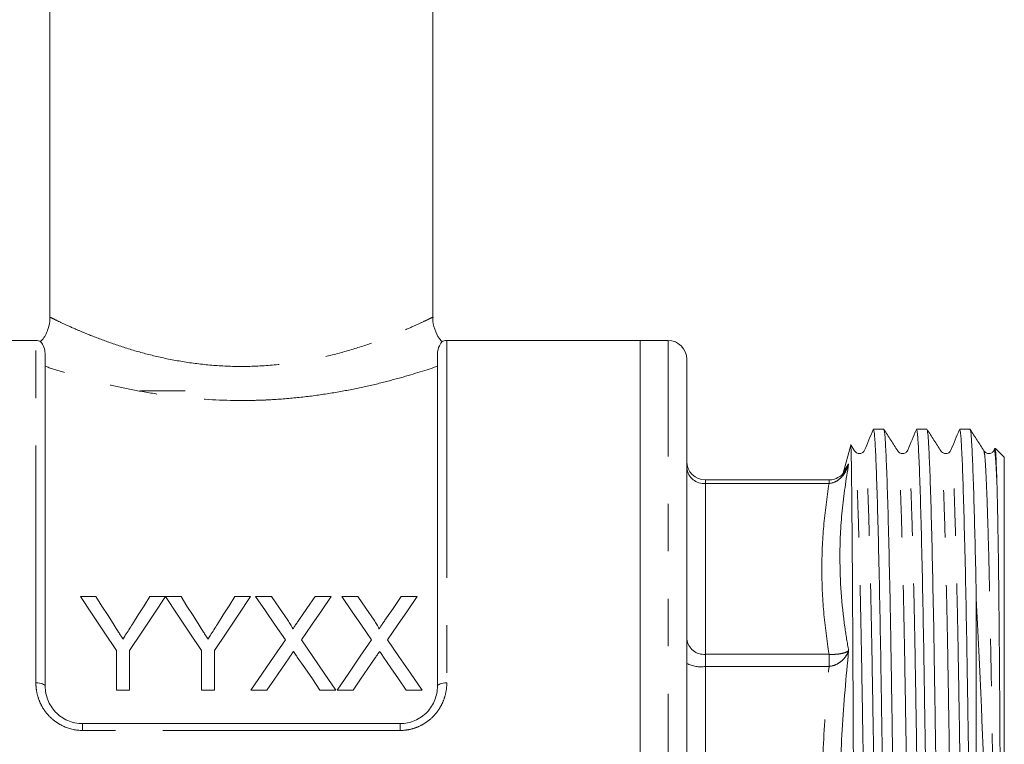
# Model space of a CAD drawing. Units: millimetres. Extents: x 162 to 245, y 96 to 261.
# Drawn here: x 179 to 205, y 202 to 222 of the extents above; entities that cross this region are included whole.
import ezdxf

# ---------------------------------------------------------------- set-up
doc = ezdxf.new("R2010")
doc.units = ezdxf.units.MM
doc.linetypes.add('PHANTOM', pattern=[12.7, 6.35, -1.27, 1.27, -1.27, 1.27, -1.27])

msp = doc.modelspace()

# ---------------------------------------------------------------- linework, layer by layer
at = {"color": 7, "linetype": 'Continuous', "lineweight": 15}
for p, q in [((179.747, 237.931), (179.747, 213.548)), ((189.997, 213.548), (189.997, 237.931)), ((179.372, 212.931), (174.197, 212.931)), ((195.547, 212.931), (190.372, 212.931)), ((196.297, 212.931), (195.547, 212.931)), ((195.547, 212.931), (195.547, 184.431)), ((179.622, 212.546), (179.622, 203.681)), ((190.122, 203.681), (190.122, 212.546)), ((196.797, 184.931), (196.797, 212.431)), ((183.372, 211.581), (182.172, 211.581)), ((202.071, 210.556), (201.794, 210.556)), ((203.226, 210.556), (202.948, 210.556)), ((204.38, 210.556), (204.103, 210.556)), ((201.185, 210.129), (200.984, 209.38)), ((201.289, 209.975), (201.195, 210.123)), ((205.043, 210.047), (205.022, 209.995)), ((205.297, 209.806), (205.062, 210.041)), ((205.297, 187.556), (205.297, 209.806)), ((200.604, 209.2), (197.297, 209.2)), ((180.564, 206.079), (180.981, 206.079)), ((182.423, 206.079), (182.84, 206.079)), ((182.845, 206.079), (183.257, 206.079)), ((184.698, 206.079), (185.115, 206.079)), ((185.255, 206.079), (185.68, 206.079)), ((186.844, 206.079), (187.274, 206.079)), ((187.563, 206.079), (187.987, 206.079)), ((189.151, 206.079), (189.582, 206.079)), ((204.547, 189.661), (204.547, 206.026)), ((181.526, 203.579), (181.526, 204.638)), ((181.878, 204.638), (181.878, 203.579)), ((183.801, 203.579), (183.801, 204.638)), ((184.154, 204.638), (184.154, 203.579)), ((181.878, 203.579), (181.526, 203.579)), ((184.154, 203.579), (183.801, 203.579)), ((185.557, 203.579), (185.127, 203.579)), ((187.402, 203.579), (186.977, 203.579)), ((187.865, 203.579), (187.435, 203.579)), ((189.71, 203.579), (189.285, 203.579)), ((180.622, 202.681), (189.122, 202.681))]:
    msp.add_line(p, q, dxfattribs=at)
at = {"color": 8, "linetype": 'PHANTOM', "lineweight": 0}
for p, q in [((179.372, 203.77), (179.372, 212.931)), ((190.372, 212.931), (190.372, 203.77)), ((196.297, 184.431), (196.297, 212.931)), ((197.297, 209.107), (197.297, 209.2)), ((197.297, 209.107), (197.297, 204.535)), ((200.604, 209.107), (197.297, 209.107)), ((200.604, 209.107), (200.604, 209.2)), ((197.297, 204.21), (197.297, 204.535)), ((197.297, 204.535), (200.604, 204.535)), ((200.604, 204.21), (200.604, 204.535)), ((197.297, 204.21), (197.297, 196.448)), ((200.604, 204.21), (197.297, 204.21)), ((180.622, 202.498), (180.622, 202.681)), ((189.122, 202.498), (180.622, 202.498)), ((189.122, 202.498), (189.122, 202.681))]:
    msp.add_line(p, q, dxfattribs=at)
at = {"color": 7, "linetype": 'Continuous', "lineweight": 15, "flags": 128}
for points in [[(181.526, 204.638), (181.199, 205.128), (180.878, 205.608), (180.564, 206.079)], [(180.981, 206.079), (181.141, 205.827), (181.303, 205.572), (181.466, 205.315)], [(182.84, 206.079), (182.526, 205.608), (182.205, 205.128), (181.878, 204.638)], [(181.957, 205.343), (182.114, 205.591), (182.269, 205.836), (182.423, 206.079)], [(183.801, 204.638), (183.476, 205.128), (183.157, 205.608), (182.845, 206.079)], [(183.257, 206.079), (183.417, 205.827), (183.578, 205.572), (183.742, 205.315)], [(185.115, 206.079), (184.801, 205.608), (184.481, 205.128), (184.154, 204.638)], [(184.232, 205.343), (184.389, 205.591), (184.545, 205.836), (184.698, 206.079)], [(186.051, 204.924), (185.781, 205.315), (185.516, 205.7), (185.255, 206.079)], [(185.68, 206.079), (185.896, 205.765), (186.116, 205.446)], [(186.409, 205.445), (186.628, 205.764), (186.844, 206.079)], [(187.274, 206.079), (187.014, 205.699), (186.748, 205.313), (186.479, 204.92)], [(188.359, 204.924), (188.089, 205.315), (187.824, 205.7), (187.563, 206.079)], [(187.987, 206.079), (188.204, 205.765), (188.424, 205.446)], [(188.717, 205.445), (188.936, 205.764), (189.151, 206.079)], [(189.582, 206.079), (189.321, 205.699), (189.056, 205.313), (188.786, 204.92)], [(185.127, 203.579), (185.439, 204.034), (185.747, 204.482), (186.051, 204.924)], [(186.479, 204.92), (186.782, 204.48), (187.09, 204.032), (187.402, 203.579)], [(187.435, 203.579), (187.747, 204.034), (188.055, 204.482), (188.359, 204.924)], [(188.786, 204.92), (189.09, 204.48), (189.398, 204.032), (189.71, 203.579)], [(186.148, 204.439), (185.953, 204.155), (185.756, 203.868), (185.557, 203.579)], [(186.977, 203.579), (186.773, 203.876), (186.57, 204.17), (186.369, 204.462)], [(188.456, 204.439), (188.261, 204.155), (188.064, 203.868), (187.865, 203.579)], [(189.285, 203.579), (189.08, 203.876), (188.878, 204.17), (188.677, 204.462)]]:
    msp.add_lwpolyline(points, dxfattribs=at)
at = {"color": 8, "linetype": 'PHANTOM', "lineweight": 0, "flags": 128}
for points in [[(179.372, 203.77), (179.421, 203.769), (179.468, 203.763), (179.511, 203.755), (179.549, 203.744), (179.58, 203.731), (179.603, 203.715), (179.617, 203.698), (179.622, 203.681)], [(190.122, 203.681), (190.127, 203.698), (190.141, 203.715), (190.164, 203.731), (190.195, 203.744), (190.233, 203.755), (190.276, 203.763), (190.323, 203.769), (190.372, 203.77)]]:
    msp.add_lwpolyline(points, dxfattribs=at)
at = {"color": 7, "linetype": 'Continuous', "lineweight": 15}
for centre, radius, start, end in [((179.372, 212.681), 0.25, 57.5941, 90), ((190.372, 212.681), 0.25, 90, 122.4277), ((196.297, 212.431), 0.5, 0, 90), ((197.297, 209.7), 0.5, 180, 270)]:
    msp.add_arc(centre, radius, start, end, dxfattribs=at)
at = {"color": 8, "linetype": 'PHANTOM', "lineweight": 0}
for centre, radius, start, end in [((197.255, 209.565), 0.461, 186.4582, 275.2531), ((197.255, 204.993), 0.461, 186.4583, 275.253), ((197.175, 205.03), 0.829, 242.8524, 278.432)]:
    msp.add_arc(centre, radius, start, end, dxfattribs=at)
at = {"color": 7, "linetype": 'Continuous', "lineweight": 15}
for points, knots in [([(179.744, 213.546), (179.745, 213.536), (179.755, 213.436), (179.702, 213.236), (179.613, 213.023), (179.517, 212.926), (179.492, 212.901)], [0, 0, 0, 0, 0.042336, 0.426193, 0.851232, 1, 1, 1, 1]), ([(190.249, 212.899), (190.238, 212.909), (190.16, 212.981), (190.067, 213.168), (189.996, 213.383), (190.002, 213.514), (190.004, 213.547)], [0, 0, 0, 0, 0.0623572, 0.4481838, 0.8584446, 1, 1, 1, 1]), ([(179.622, 212.546), (179.617, 212.602), (179.605, 212.746), (179.517, 212.878), (179.508, 212.886), (179.504, 212.89)], [0, 0, 0, 0, 0.25228, 0.653484, 1, 1, 1, 1]), ([(190.239, 212.89), (190.241, 212.892), (190.254, 212.908), (190.194, 212.843), (190.128, 212.694), (190.123, 212.574), (190.122, 212.546)], [0, 0, 0, 0, 0.065076, 0.465954, 0.877091, 1, 1, 1, 1]), ([(201.787, 210.548), (201.749, 210.456), (201.673, 210.272), (201.596, 210.087), (201.558, 209.995)], [0, 0, 0, 0, 0.500009, 1, 1, 1, 1]), ([(202.364, 186.837), (202.357, 186.863), (202.34, 186.924), (202.312, 187.371), (202.281, 188.108), (202.25, 189.12), (202.221, 190.35), (202.195, 191.761), (202.169, 193.334), (202.139, 195.061), (202.109, 196.909), (202.078, 198.811), (202.048, 200.693), (202.02, 202.489), (201.994, 204.177), (201.967, 205.743), (201.937, 207.166), (201.906, 208.392), (201.876, 209.37), (201.846, 210.062), (201.819, 210.482), (201.802, 210.529), (201.794, 210.551)], [0, 0, 0, 0, 0.040339, 0.091632, 0.143364, 0.194875, 0.245522, 0.294722, 0.343921, 0.394568, 0.446079, 0.497811, 0.549104, 0.599328, 0.648148, 0.697889, 0.748893, 0.800551, 0.852209, 0.903212, 0.952954, 1, 1, 1, 1]), ([(202.653, 186.83), (202.651, 186.821), (202.641, 186.761), (202.619, 186.928), (202.589, 187.356), (202.559, 188.104), (202.528, 189.111), (202.499, 190.34), (202.473, 191.749), (202.446, 193.321), (202.417, 195.048), (202.387, 196.895), (202.356, 198.796), (202.326, 200.678), (202.297, 202.476), (202.272, 204.164), (202.244, 205.732), (202.215, 207.156), (202.184, 208.383), (202.153, 209.363), (202.124, 210.057), (202.097, 210.481), (202.08, 210.529), (202.071, 210.552)], [0, 0, 0, 0, 0.008818, 0.058093, 0.108416, 0.159171, 0.209709, 0.259398, 0.307668, 0.355938, 0.405628, 0.456166, 0.50692, 0.557243, 0.606518, 0.654416, 0.703217, 0.753257, 0.803939, 0.854621, 0.90466, 0.953461, 1, 1, 1, 1]), ([(202.443, 209.975), (202.382, 210.072), (202.259, 210.264), (202.137, 210.457), (202.075, 210.553)], [0, 0, 0, 0, 0.499994, 1, 1, 1, 1]), ([(202.942, 210.548), (202.904, 210.456), (202.827, 210.272), (202.751, 210.087), (202.713, 209.995)], [0, 0, 0, 0, 0.500009, 1, 1, 1, 1]), ([(203.519, 186.836), (203.511, 186.863), (203.494, 186.924), (203.466, 187.371), (203.435, 188.108), (203.405, 189.12), (203.376, 190.35), (203.349, 191.761), (203.323, 193.334), (203.294, 195.061), (203.263, 196.909), (203.233, 198.811), (203.203, 200.693), (203.174, 202.489), (203.149, 204.177), (203.121, 205.743), (203.092, 207.166), (203.061, 208.392), (203.03, 209.37), (203, 210.062), (202.973, 210.482), (202.956, 210.529), (202.948, 210.551)], [0, 0, 0, 0, 0.040491, 0.091775, 0.143499, 0.195003, 0.245641, 0.294833, 0.344025, 0.394663, 0.446167, 0.497891, 0.549175, 0.599391, 0.648204, 0.697937, 0.748932, 0.800582, 0.852233, 0.903228, 0.952961, 1, 1, 1, 1]), ([(203.807, 186.829), (203.805, 186.82), (203.795, 186.761), (203.774, 186.928), (203.744, 187.356), (203.713, 188.104), (203.683, 189.111), (203.654, 190.34), (203.627, 191.749), (203.601, 193.321), (203.572, 195.048), (203.541, 196.895), (203.51, 198.796), (203.48, 200.678), (203.452, 202.476), (203.426, 204.164), (203.399, 205.732), (203.369, 207.156), (203.339, 208.383), (203.308, 209.363), (203.278, 210.057), (203.251, 210.481), (203.234, 210.529), (203.226, 210.552)], [0, 0, 0, 0, 0.008643, 0.057927, 0.108259, 0.159023, 0.209569, 0.259267, 0.307546, 0.355825, 0.405523, 0.456069, 0.506833, 0.557165, 0.606449, 0.654355, 0.703165, 0.753213, 0.803904, 0.854595, 0.904643, 0.953453, 1, 1, 1, 1]), ([(203.598, 209.975), (203.536, 210.072), (203.414, 210.264), (203.291, 210.457), (203.23, 210.553)], [0, 0, 0, 0, 0.499995, 1, 1, 1, 1]), ([(204.096, 210.549), (204.058, 210.456), (203.982, 210.272), (203.905, 210.088), (203.867, 209.995)], [0, 0, 0, 0, 0.5000102, 1, 1, 1, 1]), ([(204.547, 189.661), (204.539, 189.991), (204.524, 190.644), (204.502, 191.873), (204.478, 193.333), (204.448, 195.061), (204.418, 196.909), (204.387, 198.811), (204.357, 200.693), (204.329, 202.489), (204.303, 204.177), (204.276, 205.743), (204.246, 207.166), (204.215, 208.392), (204.185, 209.37), (204.155, 210.062), (204.128, 210.482), (204.111, 210.529), (204.103, 210.551)], [0, 0, 0, 0, 0.050627, 0.100013, 0.162796, 0.227424, 0.293156, 0.35917, 0.424623, 0.488713, 0.551012, 0.614485, 0.679569, 0.745488, 0.811408, 0.876492, 0.939965, 1, 1, 1, 1]), ([(204.547, 206.026), (204.538, 206.45), (204.52, 207.303), (204.492, 208.418), (204.462, 209.364), (204.433, 210.057), (204.406, 210.481), (204.389, 210.529), (204.38, 210.552)], [0, 0, 0, 0, 0.155969, 0.313517, 0.490974, 0.66618, 0.837051, 1, 1, 1, 1]), ([(204.752, 209.975), (204.691, 210.071), (204.568, 210.264), (204.446, 210.456), (204.384, 210.553)], [0, 0, 0, 0, 0.499994, 1, 1, 1, 1]), ([(201.299, 192.881), (201.297, 193.374), (201.292, 194.361), (201.284, 195.95), (201.276, 197.592), (201.268, 199.358), (201.259, 201.228), (201.25, 203.114), (201.241, 204.858), (201.232, 206.412), (201.223, 207.736), (201.213, 208.798), (201.204, 209.584), (201.195, 210.021), (201.189, 210.194), (201.186, 210.13), (201.186, 210.128)], [0, 0, 0, 0, 0.067801, 0.135602, 0.203403, 0.272569, 0.353306, 0.436384, 0.51713, 0.596414, 0.677997, 0.757279, 0.83656, 0.91814, 0.997426, 1, 1, 1, 1]), ([(201.558, 209.995), (201.546, 209.974), (201.522, 209.933), (201.432, 209.896), (201.336, 209.918), (201.305, 209.957), (201.289, 209.975)], [0, 0, 0, 0, 0.2477305, 0.5015631, 0.7546245, 1, 1, 1, 1]), ([(202.713, 209.995), (202.704, 209.979), (202.688, 209.948), (202.614, 209.9), (202.506, 209.906), (202.464, 209.953), (202.443, 209.975)], [0, 0, 0, 0, 0.242834, 0.492931, 0.748809, 1, 1, 1, 1]), ([(203.867, 209.995), (203.852, 209.97), (203.824, 209.924), (203.721, 209.896), (203.638, 209.926), (203.61, 209.96), (203.598, 209.975)], [0, 0, 0, 0, 0.307429, 0.581624, 0.813694, 1, 1, 1, 1]), ([(205.022, 209.995), (205.01, 209.974), (204.985, 209.933), (204.895, 209.896), (204.8, 209.918), (204.768, 209.957), (204.752, 209.975)], [0, 0, 0, 0, 0.247715, 0.501559, 0.754634, 1, 1, 1, 1]), ([(205.1, 209.092), (205.093, 209.294), (205.08, 209.699), (205.064, 210.003), (205.053, 210.02), (205.049, 210.028)], [0, 0, 0, 0, 0.365978, 0.731957, 1, 1, 1, 1]), ([(201.025, 209.441), (201.009, 209.413), (200.956, 209.325), (200.815, 209.241), (200.68, 209.195), (200.616, 209.202), (200.605, 209.204)], [0, 0, 0, 0, 0.198409, 0.625685, 0.9387, 1, 1, 1, 1]), ([(201.036, 209.438), (201.036, 209.438), (201.048, 209.451), (201.053, 209.467), (201.058, 209.482)], [0, 0, 0, 0, 0.0520833, 1, 1, 1, 1]), ([(205.124, 193.524), (205.128, 193.433), (205.132, 193.336), (205.147, 193.243), (205.15, 193.239), (205.15, 193.239), (205.151, 193.239), (205.151, 193.239), (205.152, 193.24), (205.153, 193.241), (205.156, 193.249), (205.16, 193.281), (205.167, 193.38), (205.18, 193.749), (205.188, 194.383), (205.196, 195.547), (205.198, 197.06), (205.196, 198.61), (205.191, 200.154), (205.185, 201.376), (205.177, 202.851), (205.168, 204.264), (205.158, 205.425), (205.149, 206.256), (205.144, 206.706), (205.137, 207.234), (205.129, 207.728), (205.121, 208.172), (205.114, 208.529), (205.107, 208.816), (205.102, 209), (205.1, 209.092)], [0, 0, 0, 0, 0.016578, 0.017618, 0.017723, 0.017764, 0.017805, 0.017841, 0.017882, 0.017951, 0.018171, 0.019189, 0.023228, 0.035312, 0.083661, 0.132021, 0.22898, 0.32595, 0.374314, 0.471289, 0.519654, 0.61663, 0.713603, 0.73777, 0.786134, 0.810302, 0.858666, 0.90703, 0.931198, 0.965541, 1, 1, 1, 1]), ([(204.547, 206.026), (204.57, 205.569), (204.617, 204.65), (204.682, 203.125), (204.754, 201.426), (204.837, 199.563), (204.914, 197.89), (204.977, 196.547), (205.026, 195.513), (205.076, 194.496), (205.108, 193.848), (205.124, 193.524)], [0, 0, 0, 0, 0.124176, 0.249625, 0.375047, 0.523973, 0.672899, 0.753213, 0.833528, 0.916764, 1, 1, 1, 1]), ([(181.702, 204.943), (181.724, 204.976), (181.745, 205.01), (181.766, 205.043), (181.798, 205.093), (181.83, 205.143), (181.862, 205.193), (181.894, 205.243), (181.925, 205.293), (181.957, 205.343)], [0, 0, 0, 0, 0.000258148, 0.000258148, 0.000258148, 0.00064542, 0.00064542, 0.00064542, 0.001032739, 0.001032739, 0.001032739, 0.001032739]), ([(183.978, 204.943), (183.999, 204.976), (184.021, 205.01), (184.042, 205.043), (184.074, 205.093), (184.106, 205.143), (184.138, 205.193), (184.169, 205.243), (184.201, 205.293), (184.232, 205.343)], [0, 0, 0, 0, 0.000258148, 0.000258148, 0.000258148, 0.00064542, 0.00064542, 0.00064542, 0.001032739, 0.001032739, 0.001032739, 0.001032739]), ([(186.116, 205.446), (186.142, 205.408), (186.167, 205.37), (186.203, 205.311), (186.215, 205.292), (186.23, 205.261), (186.235, 205.251), (186.243, 205.23), (186.246, 205.219), (186.246, 205.207)], [0, 0, 0, 0, 0.5, 0.5, 0.75, 0.75, 0.875, 0.875, 1, 1, 1, 1]), ([(186.246, 205.207), (186.259, 205.227), (186.273, 205.247), (186.287, 205.267), (186.307, 205.297), (186.327, 205.327), (186.348, 205.356), (186.368, 205.386), (186.389, 205.416), (186.409, 205.445)], [0, 0, 0, 0, 0.0001572359, 0.0001572359, 0.0001572359, 0.0003931008, 0.0003931008, 0.0003931008, 0.0006289742, 0.0006289742, 0.0006289742, 0.0006289742]), ([(188.424, 205.446), (188.449, 205.408), (188.475, 205.37), (188.511, 205.311), (188.523, 205.292), (188.538, 205.261), (188.543, 205.251), (188.551, 205.23), (188.553, 205.219), (188.553, 205.207)], [0, 0, 0, 0, 0.5, 0.5, 0.75, 0.75, 0.875, 0.875, 1, 1, 1, 1]), ([(188.553, 205.207), (188.567, 205.227), (188.581, 205.247), (188.594, 205.267), (188.615, 205.297), (188.635, 205.327), (188.655, 205.356), (188.676, 205.386), (188.696, 205.416), (188.717, 205.445)], [0, 0, 0, 0, 0.0001572359, 0.0001572359, 0.0001572359, 0.0003931008, 0.0003931008, 0.0003931008, 0.0006289742, 0.0006289742, 0.0006289742, 0.0006289742]), ([(181.466, 205.315), (181.505, 205.253), (181.545, 205.191), (181.584, 205.129), (181.604, 205.098), (181.624, 205.067), (181.643, 205.036), (181.663, 205.005), (181.683, 204.974), (181.702, 204.943)], [0, 0, 0, 0, 0.0004793709, 0.0004793709, 0.0004793709, 0.0007190887, 0.0007190887, 0.0007190887, 0.0009588163, 0.0009588163, 0.0009588163, 0.0009588163]), ([(183.742, 205.315), (183.781, 205.253), (183.82, 205.191), (183.86, 205.129), (183.879, 205.098), (183.899, 205.067), (183.919, 205.036), (183.939, 205.005), (183.958, 204.974), (183.978, 204.943)], [0, 0, 0, 0, 0.0004793709, 0.0004793709, 0.0004793709, 0.0007190887, 0.0007190887, 0.0007190887, 0.0009588163, 0.0009588163, 0.0009588163, 0.0009588163]), ([(186.266, 204.611), (186.247, 204.582), (186.227, 204.554), (186.207, 204.525), (186.197, 204.511), (186.188, 204.497), (186.178, 204.482), (186.168, 204.468), (186.158, 204.454), (186.148, 204.439)], [0, 0, 0, 0, 0.0002220322, 0.0002220322, 0.0002220322, 0.0003330534, 0.0003330534, 0.0003330534, 0.0004440752, 0.0004440752, 0.0004440752, 0.0004440752]), ([(186.369, 204.462), (186.36, 204.475), (186.352, 204.487), (186.343, 204.499), (186.33, 204.518), (186.317, 204.537), (186.304, 204.555), (186.292, 204.574), (186.279, 204.592), (186.266, 204.611)], [0, 0, 0, 0, 0.0000963554, 0.0000963554, 0.0000963554, 0.0002408918, 0.0002408918, 0.0002408918, 0.0003854324, 0.0003854324, 0.0003854324, 0.0003854324]), ([(188.574, 204.611), (188.554, 204.582), (188.535, 204.554), (188.515, 204.525), (188.505, 204.511), (188.495, 204.497), (188.485, 204.482), (188.476, 204.468), (188.466, 204.454), (188.456, 204.439)], [0, 0, 0, 0, 0.0002220322, 0.0002220322, 0.0002220322, 0.0003330534, 0.0003330534, 0.0003330534, 0.0004440752, 0.0004440752, 0.0004440752, 0.0004440752]), ([(188.677, 204.462), (188.668, 204.475), (188.659, 204.487), (188.651, 204.499), (188.638, 204.518), (188.625, 204.537), (188.612, 204.555), (188.599, 204.574), (188.587, 204.592), (188.574, 204.611)], [0, 0, 0, 0, 0.0000963554, 0.0000963554, 0.0000963554, 0.0002408918, 0.0002408918, 0.0002408918, 0.0003854324, 0.0003854324, 0.0003854324, 0.0003854324]), ([(179.622, 203.681), (179.622, 203.557), (179.645, 203.434), (179.714, 203.256), (179.743, 203.199), (179.812, 203.091), (179.853, 203.039), (179.943, 202.943), (179.993, 202.9), (180.102, 202.824), (180.162, 202.79), (180.348, 202.71), (180.484, 202.681), (180.622, 202.681)], [0, 0, 0, 0, 0.25, 0.25, 0.375, 0.375, 0.5, 0.5, 0.625, 0.625, 0.75, 0.75, 1, 1, 1, 1]), ([(189.122, 202.681), (189.191, 202.681), (189.258, 202.688), (189.391, 202.716), (189.457, 202.736), (189.581, 202.79), (189.639, 202.823), (189.749, 202.899), (189.8, 202.943), (189.935, 203.085), (190.006, 203.197), (190.075, 203.373), (190.093, 203.434), (190.116, 203.557), (190.122, 203.619), (190.122, 203.681)], [0, 0, 0, 0, 0.125, 0.125, 0.25, 0.25, 0.375, 0.375, 0.5, 0.5, 0.75, 0.75, 0.875, 0.875, 1, 1, 1, 1])]:
    msp.add_open_spline(points, degree=3, knots=knots, dxfattribs=at)
at = {"color": 8, "linetype": 'PHANTOM', "lineweight": 0}
for points, knots in [([(179.763, 213.548), (179.759, 213.55), (179.744, 213.557), (179.855, 213.503), (180.095, 213.388), (180.418, 213.242), (180.824, 213.071), (181.312, 212.883), (181.949, 212.672), (182.647, 212.487), (183.387, 212.342), (184.175, 212.252), (185.011, 212.224), (185.867, 212.277), (186.718, 212.403), (187.51, 212.589), (188.208, 212.804), (188.806, 213.024), (189.112, 213.153), (189.265, 213.218)], [0, 0, 0, 0, 0.022649, 0.083918, 0.145283, 0.206677, 0.246327, 0.310203, 0.374079, 0.433243, 0.492381, 0.552076, 0.611752, 0.67683, 0.741944, 0.808516, 0.875122, 0.937567, 1, 1, 1, 1]), ([(189.265, 213.218), (189.266, 213.218), (189.402, 213.277), (189.64, 213.384), (189.88, 213.499), (189.996, 213.555), (189.984, 213.549), (189.98, 213.548)], [0, 0, 0, 0, 0.00225, 0.289702, 0.577031, 0.8714, 1, 1, 1, 1]), ([(190.122, 212.24), (189.841, 212.146), (189.509, 212.04), (188.939, 211.881), (188.736, 211.827), (188.315, 211.725), (188.097, 211.676), (187.644, 211.585), (187.409, 211.543), (186.923, 211.467), (186.674, 211.434), (186.172, 211.381), (185.917, 211.36), (185.531, 211.339), (185.401, 211.334), (185.14, 211.327), (185.008, 211.325), (184.352, 211.325), (183.836, 211.353), (183.076, 211.433), (182.826, 211.466), (182.343, 211.541), (182.108, 211.584), (181.653, 211.675), (181.431, 211.725), (181.008, 211.827), (180.808, 211.88), (180.43, 211.986), (180.252, 212.039), (179.917, 212.142), (179.762, 212.193), (179.622, 212.24)], [0, 0, 0, 0, 0.125, 0.125, 0.1875, 0.1875, 0.25, 0.25, 0.3125, 0.3125, 0.375, 0.375, 0.4375, 0.4375, 0.46875, 0.46875, 0.5, 0.5, 0.625, 0.625, 0.6875, 0.6875, 0.75, 0.75, 0.8125, 0.8125, 0.875, 0.875, 0.9375, 0.9375, 1, 1, 1, 1]), ([(201.866, 187.407), (201.864, 187.398), (201.854, 187.341), (201.833, 187.5), (201.803, 187.909), (201.772, 188.621), (201.741, 189.579), (201.712, 190.75), (201.686, 192.09), (201.66, 193.586), (201.63, 195.23), (201.6, 196.987), (201.569, 198.796), (201.539, 200.587), (201.511, 202.296), (201.485, 203.902), (201.458, 205.394), (201.428, 206.748), (201.397, 207.915), (201.367, 208.847), (201.337, 209.505), (201.311, 209.892), (201.296, 209.936), (201.289, 209.955)], [0, 0, 0, 0, 0.009294, 0.058939, 0.10964, 0.160775, 0.211692, 0.261754, 0.310386, 0.359019, 0.40908, 0.459997, 0.511133, 0.561833, 0.611478, 0.659735, 0.708903, 0.759317, 0.81038, 0.861442, 0.911857, 0.961024, 1, 1, 1, 1]), ([(202.135, 187.389), (202.128, 187.415), (202.111, 187.472), (202.083, 187.896), (202.052, 188.598), (202.021, 189.563), (201.992, 190.735), (201.966, 192.08), (201.94, 193.579), (201.911, 195.226), (201.88, 196.988), (201.849, 198.801), (201.819, 200.595), (201.791, 202.309), (201.765, 203.918), (201.738, 205.412), (201.708, 206.769), (201.677, 207.938), (201.647, 208.869), (201.617, 209.538), (201.589, 209.91), (201.571, 210.05), (201.56, 209.984), (201.558, 209.972)], [0, 0, 0, 0, 0.039279, 0.08998, 0.141116, 0.192033, 0.242096, 0.290728, 0.339361, 0.389423, 0.44034, 0.491476, 0.542177, 0.591822, 0.64008, 0.689247, 0.739662, 0.790725, 0.841788, 0.892203, 0.941371, 0.989628, 1, 1, 1, 1]), ([(203.02, 187.407), (203.019, 187.398), (203.008, 187.341), (202.987, 187.5), (202.957, 187.909), (202.926, 188.621), (202.896, 189.579), (202.867, 190.75), (202.84, 192.09), (202.814, 193.586), (202.785, 195.23), (202.755, 196.987), (202.724, 198.796), (202.694, 200.587), (202.665, 202.296), (202.64, 203.902), (202.612, 205.394), (202.583, 206.748), (202.552, 207.915), (202.521, 208.847), (202.491, 209.505), (202.466, 209.892), (202.45, 209.936), (202.443, 209.956)], [0, 0, 0, 0, 0.009359, 0.058994, 0.109684, 0.160808, 0.211715, 0.261766, 0.310388, 0.35901, 0.409062, 0.459968, 0.511093, 0.561783, 0.611417, 0.659664, 0.708821, 0.759225, 0.810277, 0.861329, 0.911733, 0.96089, 1, 1, 1, 1]), ([(203.29, 187.389), (203.282, 187.414), (203.265, 187.472), (203.237, 187.896), (203.206, 188.598), (203.176, 189.563), (203.147, 190.735), (203.12, 192.08), (203.094, 193.579), (203.065, 195.226), (203.035, 196.988), (203.004, 198.801), (202.974, 200.595), (202.945, 202.309), (202.92, 203.918), (202.892, 205.412), (202.863, 206.769), (202.832, 207.938), (202.801, 208.869), (202.772, 209.538), (202.744, 209.91), (202.726, 210.05), (202.714, 209.984), (202.712, 209.973)], [0, 0, 0, 0, 0.0394287, 0.0901256, 0.1412574, 0.1921708, 0.2422291, 0.2908579, 0.3394867, 0.389545, 0.4404585, 0.4915903, 0.5422872, 0.5919286, 0.6401822, 0.6893459, 0.739757, 0.7908158, 0.8418746, 0.8922857, 0.9414493, 0.9897029, 1, 1, 1, 1]), ([(204.175, 187.406), (204.173, 187.398), (204.163, 187.341), (204.142, 187.5), (204.112, 187.909), (204.081, 188.621), (204.05, 189.579), (204.021, 190.75), (203.995, 192.09), (203.969, 193.586), (203.939, 195.23), (203.909, 196.987), (203.878, 198.796), (203.848, 200.587), (203.82, 202.296), (203.794, 203.902), (203.767, 205.394), (203.737, 206.748), (203.706, 207.915), (203.676, 208.847), (203.646, 209.505), (203.62, 209.892), (203.605, 209.936), (203.598, 209.955)], [0, 0, 0, 0, 0.009178, 0.058825, 0.109528, 0.160666, 0.211585, 0.261649, 0.310283, 0.358918, 0.408982, 0.459901, 0.511039, 0.561741, 0.611388, 0.659647, 0.708817, 0.759234, 0.810298, 0.861363, 0.91178, 0.960949, 1, 1, 1, 1]), ([(204.444, 187.389), (204.437, 187.414), (204.42, 187.472), (204.392, 187.896), (204.361, 188.598), (204.33, 189.563), (204.301, 190.735), (204.275, 192.08), (204.249, 193.579), (204.22, 195.226), (204.189, 196.988), (204.158, 198.801), (204.128, 200.595), (204.1, 202.309), (204.074, 203.918), (204.047, 205.412), (204.017, 206.769), (203.986, 207.938), (203.956, 208.869), (203.926, 209.539), (203.898, 209.91), (203.88, 210.05), (203.869, 209.984), (203.867, 209.973)], [0, 0, 0, 0, 0.039529, 0.090229, 0.141364, 0.19228, 0.242341, 0.290973, 0.339605, 0.389666, 0.440582, 0.491717, 0.542417, 0.592061, 0.640318, 0.689484, 0.739898, 0.79096, 0.842022, 0.892436, 0.941603, 0.989859, 1, 1, 1, 1]), ([(205.124, 193.524), (205.114, 194.068), (205.095, 195.168), (205.064, 196.95), (205.033, 198.776), (205.003, 200.581), (204.974, 202.296), (204.949, 203.902), (204.921, 205.394), (204.892, 206.748), (204.861, 207.915), (204.83, 208.847), (204.8, 209.505), (204.775, 209.891), (204.759, 209.935), (204.752, 209.955)], [0, 0, 0, 0, 0.078633, 0.158656, 0.239049, 0.318762, 0.395971, 0.471021, 0.547487, 0.625893, 0.705306, 0.784719, 0.863125, 0.939591, 1, 1, 1, 1]), ([(205.1, 209.092), (205.091, 209.286), (205.073, 209.668), (205.048, 209.941), (205.032, 210.047), (205.023, 209.989), (205.022, 209.982)], [0, 0, 0, 0, 0.325835, 0.6434, 0.957767, 1, 1, 1, 1]), ([(201.128, 209.628), (201.127, 209.626), (201.108, 209.549), (201.056, 209.423), (200.939, 209.264), (200.798, 209.152), (200.673, 209.111), (200.609, 209.107), (200.604, 209.107)], [0, 0, 0, 0, 0.00761, 0.304029, 0.512835, 0.754963, 0.98222, 1, 1, 1, 1]), ([(201.128, 209.628), (201.063, 209.21), (200.933, 208.373), (200.868, 206.913), (200.955, 205.665), (201.093, 204.842), (201.128, 204.633)], [0, 0, 0, 0, 0.250283, 0.501214, 0.873344, 1, 1, 1, 1]), ([(201.028, 209.443), (201.028, 209.444), (201.043, 209.505), (201.085, 209.567), (201.128, 209.628)], [0, 0, 0, 0, 0.007055, 1, 1, 1, 1]), ([(201.058, 209.482), (201.085, 209.528), (201.112, 209.575), (201.127, 209.626), (201.128, 209.628)], [0, 0, 0, 0, 0.967722, 1, 1, 1, 1]), ([(200.604, 204.535), (200.551, 204.914), (200.443, 205.672), (200.398, 206.816), (200.442, 207.962), (200.55, 208.725), (200.604, 209.107)], [0, 0, 0, 0, 0.249076, 0.498682, 0.749052, 1, 1, 1, 1]), ([(201.128, 204.633), (201.127, 204.631), (201.108, 204.571), (201.056, 204.473), (200.939, 204.347), (200.798, 204.254), (200.673, 204.217), (200.609, 204.211), (200.604, 204.21)], [0, 0, 0, 0, 0.00761, 0.304028, 0.512835, 0.754963, 0.98222, 1, 1, 1, 1]), ([(200.604, 204.535), (200.609, 204.534), (200.673, 204.531), (200.798, 204.533), (200.939, 204.553), (201.056, 204.585), (201.108, 204.614), (201.127, 204.632), (201.128, 204.633)], [0, 0, 0, 0, 0.01778, 0.245037, 0.487165, 0.695972, 0.992391, 1, 1, 1, 1]), ([(201.128, 204.633), (201.063, 203.928), (200.933, 202.516), (200.868, 200.042), (200.954, 197.917), (201.093, 196.508), (201.128, 196.151)], [0, 0, 0, 0, 0.24969, 0.500024, 0.87312, 1, 1, 1, 1]), ([(200.604, 196.448), (200.55, 197.093), (200.443, 198.384), (200.398, 200.327), (200.443, 202.272), (200.55, 203.564), (200.604, 204.21)], [0, 0, 0, 0, 0.249733, 0.5, 0.749713, 1, 1, 1, 1]), ([(180.622, 202.498), (180.45, 202.498), (180.281, 202.534), (180.05, 202.636), (179.976, 202.678), (179.839, 202.774), (179.777, 202.829), (179.663, 202.949), (179.612, 203.016), (179.526, 203.153), (179.489, 203.226), (179.43, 203.377), (179.408, 203.455), (179.379, 203.611), (179.372, 203.69), (179.372, 203.77)], [0, 0, 0, 0, 0.25, 0.25, 0.375, 0.375, 0.5, 0.5, 0.625, 0.625, 0.75, 0.75, 0.875, 0.875, 1, 1, 1, 1]), ([(190.372, 203.77), (190.372, 203.69), (190.365, 203.611), (190.335, 203.454), (190.313, 203.375), (190.254, 203.225), (190.218, 203.153), (190.13, 203.014), (190.079, 202.948), (189.966, 202.828), (189.903, 202.773), (189.766, 202.676), (189.693, 202.635), (189.539, 202.568), (189.457, 202.541), (189.292, 202.507), (189.208, 202.498), (189.122, 202.498)], [0, 0, 0, 0, 0.125, 0.125, 0.25, 0.25, 0.375, 0.375, 0.5, 0.5, 0.625, 0.625, 0.75, 0.75, 0.875, 0.875, 1, 1, 1, 1])]:
    msp.add_open_spline(points, degree=3, knots=knots, dxfattribs=at)

doc.saveas('drawing.dxf')
